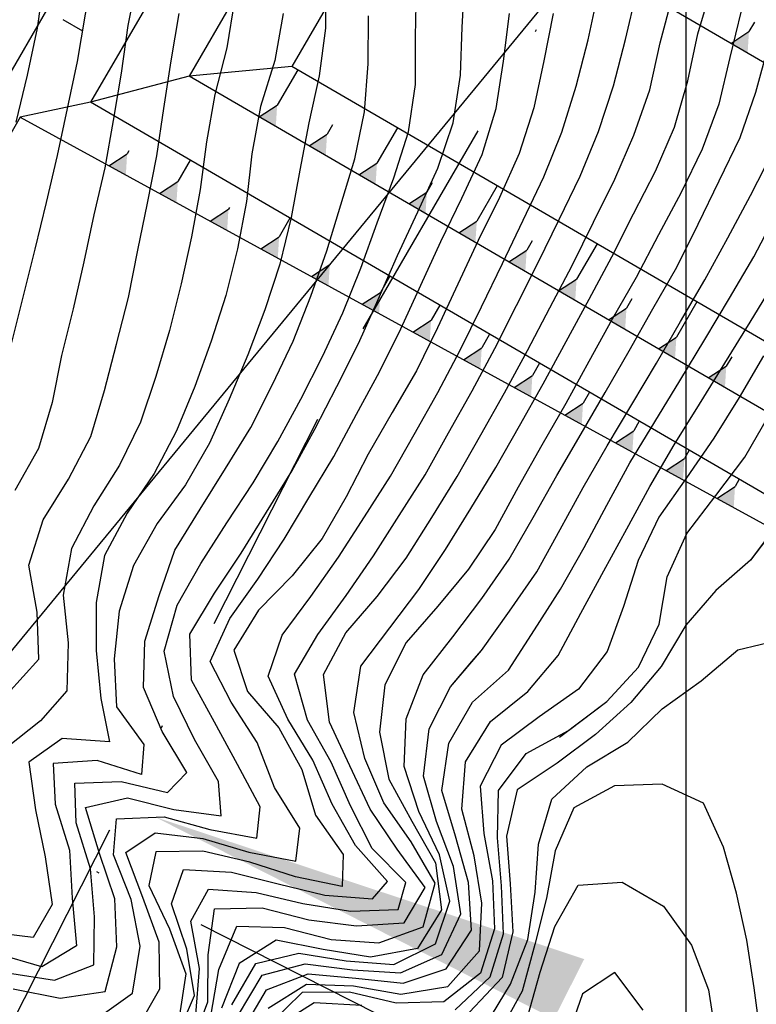
# Model space of a CAD drawing. Extents: x 234000 to 237017, y 8079320 to 8081400.
# Drawn here: x 235372 to 235403, y 8080260 to 8080301 of the extents above; entities that cross this region are included whole.
import ezdxf

# ---------------------------------------------------------------- set-up
doc = ezdxf.new("R2010")
doc.units = 0
doc.linetypes.add('DASHDOT', pattern=[25.4, 12.7, -6.35, 0, -6.35])
doc.linetypes.add('DIVIDEX2', pattern=[2.5, 1, -0.5, 0, -0.5, 0, -0.5])
for name, color, linetype in [('CURVA_INTERMEDIARIA', 253, 'CONTINUOUS'), ('CURVA_MESTRA', 250, 'CONTINUOUS'), ('EIXO', 7, 'DASHDOT'), ('ESCAVACAO', 7, 'DIVIDEX2'), ('GER-TALUDES', 7, 'CONTINUOUS'), ('TEXTO', 7, 'CONTINUOUS'), ('VERT', 7, 'CONTINUOUS')]:
    doc.layers.add(name, color=color, linetype=linetype)

msp = doc.modelspace()

# ---------------------------------------------------------------- linework, layer by layer
at = {"layer": 'CURVA_INTERMEDIARIA', "color": 253}
msp.add_polyline3d([(235372.113, 8080319.48, 804), (235373.256, 8080317.844, 804), (235374.64, 8080316.4, 804), (235375.777, 8080314.762, 804), (235376.646, 8080312.966, 804), (235377.191, 8080311.047, 804), (235377.491, 8080309.071, 804), (235377.6, 8080307.075, 804), (235377.508, 8080305.079, 804), (235377.172, 8080303.11, 804), (235376.791, 8080301.147, 804), (235376.507, 8080299.167, 804), (235376.182, 8080297.194, 804), (235375.836, 8080295.225, 804), (235375.381, 8080293.277, 804), (235374.964, 8080291.321, 804), (235374.516, 8080289.373, 804), (235374.036, 8080287.432, 804), (235373.644, 8080285.471, 804), (235373.069, 8080283.558, 804), (235372.093, 8080281.813, 804)], dxfattribs=at)
at = {"layer": 'CURVA_INTERMEDIARIA'}
for points in [[(235372.113, 8080319.48, 804), (235373.256, 8080317.844, 804), (235374.64, 8080316.4, 804), (235375.777, 8080314.762, 804), (235376.646, 8080312.966, 804), (235377.191, 8080311.047, 804), (235377.491, 8080309.071, 804), (235377.6, 8080307.075, 804), (235377.508, 8080305.079, 804), (235377.172, 8080303.11, 804), (235376.791, 8080301.147, 804), (235376.507, 8080299.167, 804), (235376.182, 8080297.194, 804), (235375.836, 8080295.225, 804), (235375.381, 8080293.277, 804), (235374.964, 8080291.321, 804), (235374.516, 8080289.373, 804), (235374.036, 8080287.432, 804), (235373.644, 8080285.471, 804), (235373.069, 8080283.558, 804), (235372.093, 8080281.813, 804)], [(235371.738, 8080312.222, 806), (235373.17, 8080310.852, 806), (235373.7, 8080308.996, 806), (235373.6, 8080306.999, 806), (235373.434, 8080305.006, 806), (235373.301, 8080303.011, 806), (235373.022, 8080301.03, 806), (235372.604, 8080299.077, 806), (235372.131, 8080297.134, 806)], [(235371.738, 8080312.222, 806), (235373.17, 8080310.852, 806), (235373.7, 8080308.996, 806), (235373.6, 8080306.999, 806), (235373.434, 8080305.006, 806), (235373.301, 8080303.011, 806), (235373.022, 8080301.03, 806), (235372.604, 8080299.077, 806), (235372.131, 8080297.134, 806)], [(235375.529, 8080259.877, 797), (235376.978, 8080260.912, 797), (235377.302, 8080262.862, 797), (235376.932, 8080264.814, 797), (235376.19, 8080266.67, 797), (235376.317, 8080268.158, 797), (235378.301, 8080268.244, 797), (235380.205, 8080267.719, 797), (235382.152, 8080267.353, 797), (235382.295, 8080268.661, 797), (235381.348, 8080270.421, 797), (235380.396, 8080272.179, 797), (235379.435, 8080273.933, 797), (235379.364, 8080275.844, 797), (235380.399, 8080277.539, 797), (235381.495, 8080279.212, 797), (235382.549, 8080280.912, 797), (235383.603, 8080282.612, 797), (235384.571, 8080284.36, 797), (235385.482, 8080286.14, 797), (235386.383, 8080287.926, 797), (235387.194, 8080289.754, 797), (235388.005, 8080291.582, 797), (235388.854, 8080293.393, 797), (235389.677, 8080295.215, 797), (235390.321, 8080297.106, 797), (235390.619, 8080299.078, 797), (235390.686, 8080301.077, 797), (235390.802, 8080303.073, 797)], [(235375.529, 8080259.877, 797), (235376.978, 8080260.912, 797), (235377.302, 8080262.862, 797), (235376.932, 8080264.814, 797), (235376.19, 8080266.67, 797), (235376.317, 8080268.158, 797), (235378.301, 8080268.244, 797), (235380.205, 8080267.719, 797), (235382.152, 8080267.353, 797), (235382.295, 8080268.661, 797), (235381.348, 8080270.421, 797), (235380.396, 8080272.179, 797), (235379.435, 8080273.933, 797), (235379.364, 8080275.844, 797), (235380.399, 8080277.539, 797), (235381.495, 8080279.212, 797), (235382.549, 8080280.912, 797), (235383.603, 8080282.612, 797), (235384.571, 8080284.36, 797), (235385.482, 8080286.14, 797), (235386.383, 8080287.926, 797), (235387.194, 8080289.754, 797), (235388.005, 8080291.582, 797), (235388.854, 8080293.393, 797), (235389.677, 8080295.215, 797), (235390.321, 8080297.106, 797), (235390.619, 8080299.078, 797), (235390.686, 8080301.077, 797), (235390.802, 8080303.073, 797)], [(235372.02, 8080261.091, 798), (235373.975, 8080260.706, 798), (235375.852, 8080260.985, 798), (235376.338, 8080262.846, 798), (235376.245, 8080264.837, 798), (235375.618, 8080266.726, 798), (235375.035, 8080268.639, 798), (235376.779, 8080269.033, 798), (235378.706, 8080268.552, 798), (235380.677, 8080268.289, 798), (235380.553, 8080269.719, 798), (235379.565, 8080271.457, 798), (235378.682, 8080273.249, 798), (235378.294, 8080275.136, 798), (235378.836, 8080277.043, 798), (235379.823, 8080278.782, 798), (235380.902, 8080280.465, 798), (235382, 8080282.137, 798), (235383.028, 8080283.85, 798), (235383.978, 8080285.61, 798), (235384.889, 8080287.391, 798), (235385.728, 8080289.205, 798), (235386.472, 8080291.061, 798), (235387.161, 8080292.939, 798), (235387.849, 8080294.817, 798), (235388.466, 8080296.719, 798), (235388.75, 8080298.693, 798), (235388.75, 8080300.693, 798), (235388.79, 8080302.692, 798)], [(235372.02, 8080261.091, 798), (235373.975, 8080260.706, 798), (235375.852, 8080260.985, 798), (235376.338, 8080262.846, 798), (235376.245, 8080264.837, 798), (235375.618, 8080266.726, 798), (235375.035, 8080268.639, 798), (235376.779, 8080269.033, 798), (235378.706, 8080268.552, 798), (235380.677, 8080268.289, 798), (235380.553, 8080269.719, 798), (235379.565, 8080271.457, 798), (235378.682, 8080273.249, 798), (235378.294, 8080275.136, 798), (235378.836, 8080277.043, 798), (235379.823, 8080278.782, 798), (235380.902, 8080280.465, 798), (235382, 8080282.137, 798), (235383.028, 8080283.85, 798), (235383.978, 8080285.61, 798), (235384.889, 8080287.391, 798), (235385.728, 8080289.205, 798), (235386.472, 8080291.061, 798), (235387.161, 8080292.939, 798), (235387.849, 8080294.817, 798), (235388.466, 8080296.719, 798), (235388.75, 8080298.693, 798), (235388.75, 8080300.693, 798), (235388.79, 8080302.692, 798)], [(235380.241, 8080259.951, 791), (235380.58, 8080261.894, 791), (235381.328, 8080263.697, 791), (235383.31, 8080263.643, 791), (235385.242, 8080263.141, 791), (235387.225, 8080263.001, 791), (235389.063, 8080263.677, 791), (235389.568, 8080265.483, 791), (235388.574, 8080267.203, 791), (235387.439, 8080268.833, 791), (235386.639, 8080270.664, 791), (235386.189, 8080272.589, 791), (235386.475, 8080274.506, 791), (235387.683, 8080276.1, 791), (235388.891, 8080277.694, 791), (235389.996, 8080279.359, 791), (235391.052, 8080281.058, 791), (235392.094, 8080282.765, 791), (235393.076, 8080284.507, 791), (235394.059, 8080286.249, 791), (235395.018, 8080288.004, 791), (235395.967, 8080289.764, 791), (235396.908, 8080291.529, 791), (235397.816, 8080293.311, 791), (235398.724, 8080295.093, 791), (235399.52, 8080296.926, 791), (235400.074, 8080298.846, 791), (235400.49, 8080300.802, 791), (235401.056, 8080302.718, 791)], [(235380.241, 8080259.951, 791), (235380.58, 8080261.894, 791), (235381.328, 8080263.697, 791), (235383.31, 8080263.643, 791), (235385.242, 8080263.141, 791), (235387.225, 8080263.001, 791), (235389.063, 8080263.677, 791), (235389.568, 8080265.483, 791), (235388.574, 8080267.203, 791), (235387.439, 8080268.833, 791), (235386.639, 8080270.664, 791), (235386.189, 8080272.589, 791), (235386.475, 8080274.506, 791), (235387.683, 8080276.1, 791), (235388.891, 8080277.694, 791), (235389.996, 8080279.359, 791), (235391.052, 8080281.058, 791), (235392.094, 8080282.765, 791), (235393.076, 8080284.507, 791), (235394.059, 8080286.249, 791), (235395.018, 8080288.004, 791), (235395.967, 8080289.764, 791), (235396.908, 8080291.529, 791), (235397.816, 8080293.311, 791), (235398.724, 8080295.093, 791), (235399.52, 8080296.926, 791), (235400.074, 8080298.846, 791), (235400.49, 8080300.802, 791), (235401.056, 8080302.718, 791)], [(235394.74, 8080271.563, 784), (235396.702, 8080273.036, 784), (235398.017, 8080274.469, 784), (235398.876, 8080276.256, 784), (235399.215, 8080278.218, 784), (235400.033, 8080280.03, 784), (235401.242, 8080281.61, 784), (235402.447, 8080283.203, 784), (235403.438, 8080284.938, 784), (235404.441, 8080286.668, 784), (235405.458, 8080288.388, 784), (235406.544, 8080290.067, 784), (235407.556, 8080291.789, 784), (235408.447, 8080293.579, 784), (235409.352, 8080295.363, 784), (235410.211, 8080297.168, 784), (235410.875, 8080299.054, 784), (235411.544, 8080300.938, 784), (235412.345, 8080302.769, 784)], [(235381.223, 8080302.179, 802), (235380.903, 8080300.213, 802), (235380.405, 8080298.277, 802), (235380.058, 8080296.308, 802), (235379.793, 8080294.326, 802), (235379.438, 8080292.358, 802), (235379.011, 8080290.404, 802), (235378.524, 8080288.465, 802), (235377.951, 8080286.549, 802), (235377.312, 8080284.655, 802), (235376.444, 8080282.862, 802), (235375.37, 8080281.175, 802), (235374.441, 8080279.408, 802), (235374.1, 8080277.465, 802), (235374.314, 8080275.482, 802), (235374.258, 8080273.483, 802), (235373.152, 8080272.238, 802), (235371.75, 8080271.114, 802)], [(235381.223, 8080302.179, 802), (235380.903, 8080300.213, 802), (235380.405, 8080298.277, 802), (235380.058, 8080296.308, 802), (235379.793, 8080294.326, 802), (235379.438, 8080292.358, 802), (235379.011, 8080290.404, 802), (235378.524, 8080288.465, 802), (235377.951, 8080286.549, 802), (235377.312, 8080284.655, 802), (235376.444, 8080282.862, 802), (235375.37, 8080281.175, 802), (235374.441, 8080279.408, 802), (235374.1, 8080277.465, 802), (235374.314, 8080275.482, 802), (235374.258, 8080273.483, 802), (235373.152, 8080272.238, 802), (235371.75, 8080271.114, 802)], [(235378.791, 8080258.998, 794), (235379.566, 8080260.819, 794), (235379.246, 8080262.747, 794), (235378.608, 8080264.634, 794), (235379.105, 8080266.053, 794), (235381.096, 8080265.944, 794), (235383.036, 8080265.457, 794), (235384.979, 8080264.995, 794), (235386.966, 8080264.839, 794), (235387.591, 8080265.563, 794), (235386.259, 8080267.053, 794), (235385.288, 8080268.771, 794), (235384.486, 8080270.602, 794), (235383.448, 8080272.302, 794), (235382.618, 8080274.094, 794), (235383.204, 8080275.8, 794), (235384.404, 8080277.4, 794), (235385.549, 8080279.038, 794), (235386.628, 8080280.722, 794), (235387.708, 8080282.405, 794), (235388.694, 8080284.145, 794), (235389.678, 8080285.886, 794), (235390.613, 8080287.653, 794), (235391.494, 8080289.449, 794), (235392.374, 8080291.245, 794), (235393.234, 8080293.051, 794), (235394.093, 8080294.857, 794), (235394.829, 8080296.712, 794), (235395.432, 8080298.618, 794), (235395.931, 8080300.555, 794), (235396.352, 8080302.51, 794)], [(235378.791, 8080258.998, 794), (235379.566, 8080260.819, 794), (235379.246, 8080262.747, 794), (235378.608, 8080264.634, 794), (235379.105, 8080266.053, 794), (235381.096, 8080265.944, 794), (235383.036, 8080265.457, 794), (235384.979, 8080264.995, 794), (235386.966, 8080264.839, 794), (235387.591, 8080265.563, 794), (235386.259, 8080267.053, 794), (235385.288, 8080268.771, 794), (235384.486, 8080270.602, 794), (235383.448, 8080272.302, 794), (235382.618, 8080274.094, 794), (235383.204, 8080275.8, 794), (235384.404, 8080277.4, 794), (235385.549, 8080279.038, 794), (235386.628, 8080280.722, 794), (235387.708, 8080282.405, 794), (235388.694, 8080284.145, 794), (235389.678, 8080285.886, 794), (235390.613, 8080287.653, 794), (235391.494, 8080289.449, 794), (235392.374, 8080291.245, 794), (235393.234, 8080293.051, 794), (235394.093, 8080294.857, 794), (235394.829, 8080296.712, 794), (235395.432, 8080298.618, 794), (235395.931, 8080300.555, 794), (235396.352, 8080302.51, 794)], [(235379.613, 8080260.024, 793), (235379.776, 8080261.945, 793), (235379.406, 8080263.907, 793), (235380.148, 8080265.235, 793), (235382.124, 8080265.098, 793), (235384.07, 8080264.638, 793), (235386.043, 8080264.324, 793), (235388.028, 8080264.397, 793), (235388.349, 8080265.51, 793), (235386.947, 8080266.935, 793), (235386.054, 8080268.696, 793), (235385.242, 8080270.523, 793), (235384.263, 8080272.265, 793), (235383.723, 8080274.175, 793), (235384.686, 8080275.832, 793), (235385.873, 8080277.442, 793), (235387.003, 8080279.091, 793), (235388.075, 8080280.779, 793), (235389.146, 8080282.468, 793), (235390.128, 8080284.21, 793), (235391.11, 8080285.953, 793), (235392.052, 8080287.716, 793), (235392.954, 8080289.501, 793), (235393.857, 8080291.286, 793), (235394.726, 8080293.087, 793), (235395.595, 8080294.889, 793), (235396.357, 8080296.734, 793), (235396.985, 8080298.633, 793), (235397.482, 8080300.57, 793), (235397.937, 8080302.517, 793)], [(235379.613, 8080260.024, 793), (235379.776, 8080261.945, 793), (235379.406, 8080263.907, 793), (235380.148, 8080265.235, 793), (235382.124, 8080265.098, 793), (235384.07, 8080264.638, 793), (235386.043, 8080264.324, 793), (235388.028, 8080264.397, 793), (235388.349, 8080265.51, 793), (235386.947, 8080266.935, 793), (235386.054, 8080268.696, 793), (235385.242, 8080270.523, 793), (235384.263, 8080272.265, 793), (235383.723, 8080274.175, 793), (235384.686, 8080275.832, 793), (235385.873, 8080277.442, 793), (235387.003, 8080279.091, 793), (235388.075, 8080280.779, 793), (235389.146, 8080282.468, 793), (235390.128, 8080284.21, 793), (235391.11, 8080285.953, 793), (235392.052, 8080287.716, 793), (235392.954, 8080289.501, 793), (235393.857, 8080291.286, 793), (235394.726, 8080293.087, 793), (235395.595, 8080294.889, 793), (235396.357, 8080296.734, 793), (235396.985, 8080298.633, 793), (235397.482, 8080300.57, 793), (235397.937, 8080302.517, 793)], [(235379.427, 8080258.676, 792), (235380.115, 8080260.55, 792), (235380.126, 8080262.513, 792), (235380.387, 8080264.421, 792), (235382.376, 8080264.457, 792), (235384.313, 8080263.968, 792), (235386.296, 8080263.715, 792), (235388.28, 8080263.841, 792), (235389.146, 8080265.303, 792), (235387.987, 8080266.905, 792), (235386.861, 8080268.558, 792), (235386.016, 8080270.37, 792), (235385.17, 8080272.182, 792), (235384.92, 8080274.162, 792), (235385.851, 8080275.898, 792), (235387.163, 8080277.408, 792), (235388.361, 8080279.002, 792), (235389.425, 8080280.695, 792), (235390.489, 8080282.389, 792), (235391.474, 8080284.13, 792), (235392.456, 8080285.872, 792), (235393.412, 8080287.628, 792), (235394.337, 8080289.401, 792), (235395.263, 8080291.174, 792), (235396.154, 8080292.964, 792), (235397.045, 8080294.755, 792), (235397.835, 8080296.588, 792), (235398.492, 8080298.476, 792), (235398.928, 8080300.428, 792), (235399.43, 8080302.364, 792)], [(235379.427, 8080258.676, 792), (235380.115, 8080260.55, 792), (235380.126, 8080262.513, 792), (235380.387, 8080264.421, 792), (235382.376, 8080264.457, 792), (235384.313, 8080263.968, 792), (235386.296, 8080263.715, 792), (235388.28, 8080263.841, 792), (235389.146, 8080265.303, 792), (235387.987, 8080266.905, 792), (235386.861, 8080268.558, 792), (235386.016, 8080270.37, 792), (235385.17, 8080272.182, 792), (235384.92, 8080274.162, 792), (235385.851, 8080275.898, 792), (235387.163, 8080277.408, 792), (235388.361, 8080279.002, 792), (235389.425, 8080280.695, 792), (235390.489, 8080282.389, 792), (235391.474, 8080284.13, 792), (235392.456, 8080285.872, 792), (235393.412, 8080287.628, 792), (235394.337, 8080289.401, 792), (235395.263, 8080291.174, 792), (235396.154, 8080292.964, 792), (235397.045, 8080294.755, 792), (235397.835, 8080296.588, 792), (235398.492, 8080298.476, 792), (235398.928, 8080300.428, 792), (235399.43, 8080302.364, 792)], [(235383.245, 8080301.648, 801), (235382.895, 8080299.686, 801), (235382.307, 8080297.775, 801), (235381.942, 8080295.813, 801), (235381.721, 8080293.825, 801), (235381.351, 8080291.861, 801), (235380.861, 8080289.922, 801), (235380.256, 8080288.017, 801), (235379.569, 8080286.138, 801), (235378.817, 8080284.287, 801), (235377.884, 8080282.52, 801), (235376.758, 8080280.868, 801), (235375.824, 8080279.112, 801), (235375.476, 8080277.155, 801), (235375.476, 8080275.155, 801), (235375.67, 8080273.169, 801), (235376.024, 8080271.359, 801), (235374.063, 8080271.499, 801), (235372.675, 8080270.516, 801), (235372.955, 8080268.536, 801), (235373.356, 8080266.579, 801), (235373.642, 8080264.603, 801), (235372.856, 8080263.223, 801), (235370.915, 8080263.465, 801)], [(235383.245, 8080301.648, 801), (235382.895, 8080299.686, 801), (235382.307, 8080297.775, 801), (235381.942, 8080295.813, 801), (235381.721, 8080293.825, 801), (235381.351, 8080291.861, 801), (235380.861, 8080289.922, 801), (235380.256, 8080288.017, 801), (235379.569, 8080286.138, 801), (235378.817, 8080284.287, 801), (235377.884, 8080282.52, 801), (235376.758, 8080280.868, 801), (235375.824, 8080279.112, 801), (235375.476, 8080277.155, 801), (235375.476, 8080275.155, 801), (235375.67, 8080273.169, 801), (235376.024, 8080271.359, 801), (235374.063, 8080271.499, 801), (235372.675, 8080270.516, 801), (235372.955, 8080268.536, 801), (235373.356, 8080266.579, 801), (235373.642, 8080264.603, 801), (235372.856, 8080263.223, 801), (235370.915, 8080263.465, 801)], [(235371.782, 8080273.365, 803), (235373.089, 8080274.795, 803), (235373.024, 8080276.752, 803), (235372.679, 8080278.713, 803), (235373.263, 8080280.595, 803), (235374.324, 8080282.29, 803), (235375.253, 8080284.053, 803), (235375.825, 8080285.965, 803), (235376.324, 8080287.902, 803), (235376.818, 8080289.839, 803), (235377.21, 8080291.8, 803), (235377.602, 8080293.761, 803), (235377.995, 8080295.723, 803), (235378.293, 8080297.7, 803), (235378.596, 8080299.677, 803), (235378.925, 8080301.649, 803)], [(235371.782, 8080273.365, 803), (235373.089, 8080274.795, 803), (235373.024, 8080276.752, 803), (235372.679, 8080278.713, 803), (235373.263, 8080280.595, 803), (235374.324, 8080282.29, 803), (235375.253, 8080284.053, 803), (235375.825, 8080285.965, 803), (235376.324, 8080287.902, 803), (235376.818, 8080289.839, 803), (235377.21, 8080291.8, 803), (235377.602, 8080293.761, 803), (235377.995, 8080295.723, 803), (235378.293, 8080297.7, 803), (235378.596, 8080299.677, 803), (235378.925, 8080301.649, 803)], [(235371.789, 8080261.765, 799), (235373.747, 8080261.448, 799), (235375.377, 8080262.094, 799), (235375.408, 8080264.093, 799), (235375.233, 8080266.078, 799), (235374.644, 8080267.989, 799), (235374.586, 8080269.639, 799), (235376.509, 8080269.716, 799), (235378.434, 8080269.26, 799), (235379.239, 8080270.083, 799), (235378.212, 8080271.799, 799), (235377.442, 8080273.624, 799), (235377.492, 8080275.544, 799), (235378.089, 8080277.453, 799), (235378.747, 8080279.334, 799), (235379.801, 8080281.033, 799), (235380.855, 8080282.733, 799), (235381.908, 8080284.433, 799), (235382.808, 8080286.219, 799), (235383.662, 8080288.028, 799), (235384.393, 8080289.889, 799), (235385.058, 8080291.775, 799), (235385.651, 8080293.685, 799), (235386.224, 8080295.601, 799), (235386.624, 8080297.558, 799), (235386.785, 8080299.549, 799), (235386.802, 8080301.549, 799)], [(235371.789, 8080261.765, 799), (235373.747, 8080261.448, 799), (235375.377, 8080262.094, 799), (235375.408, 8080264.093, 799), (235375.233, 8080266.078, 799), (235374.644, 8080267.989, 799), (235374.586, 8080269.639, 799), (235376.509, 8080269.716, 799), (235378.434, 8080269.26, 799), (235379.239, 8080270.083, 799), (235378.212, 8080271.799, 799), (235377.442, 8080273.624, 799), (235377.492, 8080275.544, 799), (235378.089, 8080277.453, 799), (235378.747, 8080279.334, 799), (235379.801, 8080281.033, 799), (235380.855, 8080282.733, 799), (235381.908, 8080284.433, 799), (235382.808, 8080286.219, 799), (235383.662, 8080288.028, 799), (235384.393, 8080289.889, 799), (235385.058, 8080291.775, 799), (235385.651, 8080293.685, 799), (235386.224, 8080295.601, 799), (235386.624, 8080297.558, 799), (235386.785, 8080299.549, 799), (235386.802, 8080301.549, 799)], [(235377.159, 8080259.42, 796), (235378.121, 8080261.088, 796), (235378.095, 8080263.029, 796), (235377.409, 8080264.893, 796), (235376.71, 8080266.764, 796), (235377.931, 8080267.581, 796), (235379.913, 8080267.345, 796), (235381.824, 8080266.78, 796), (235383.777, 8080266.406, 796), (235383.946, 8080267.777, 796), (235382.894, 8080269.47, 796), (235382.172, 8080271.329, 796), (235381.088, 8080273.009, 796), (235380.215, 8080274.699, 796), (235381.031, 8080276.496, 796), (235382.193, 8080278.124, 796), (235383.293, 8080279.792, 796), (235384.322, 8080281.507, 796), (235385.351, 8080283.222, 796), (235386.302, 8080284.982, 796), (235387.25, 8080286.742, 796), (235388.142, 8080288.531, 796), (235388.972, 8080290.351, 796), (235389.801, 8080292.171, 796), (235390.683, 8080293.966, 796), (235391.527, 8080295.779, 796), (235392.111, 8080297.689, 796), (235392.416, 8080299.661, 796), (235392.665, 8080301.646, 796)], [(235377.159, 8080259.42, 796), (235378.121, 8080261.088, 796), (235378.095, 8080263.029, 796), (235377.409, 8080264.893, 796), (235376.71, 8080266.764, 796), (235377.931, 8080267.581, 796), (235379.913, 8080267.345, 796), (235381.824, 8080266.78, 796), (235383.777, 8080266.406, 796), (235383.946, 8080267.777, 796), (235382.894, 8080269.47, 796), (235382.172, 8080271.329, 796), (235381.088, 8080273.009, 796), (235380.215, 8080274.699, 796), (235381.031, 8080276.496, 796), (235382.193, 8080278.124, 796), (235383.293, 8080279.792, 796), (235384.322, 8080281.507, 796), (235385.351, 8080283.222, 796), (235386.302, 8080284.982, 796), (235387.25, 8080286.742, 796), (235388.142, 8080288.531, 796), (235388.972, 8080290.351, 796), (235389.801, 8080292.171, 796), (235390.683, 8080293.966, 796), (235391.527, 8080295.779, 796), (235392.111, 8080297.689, 796), (235392.416, 8080299.661, 796), (235392.665, 8080301.646, 796)], [(235391.098, 8080274.699, 788), (235391.494, 8080275.164, 788), (235392.654, 8080276.794, 788), (235393.799, 8080278.432, 788), (235394.76, 8080280.186, 788), (235395.721, 8080281.94, 788), (235396.718, 8080283.673, 788), (235397.742, 8080285.391, 788), (235398.765, 8080287.11, 788), (235399.771, 8080288.838, 788), (235400.778, 8080290.567, 788), (235401.744, 8080292.317, 788), (235402.681, 8080294.085, 788), (235403.59, 8080295.864, 788), (235404.274, 8080297.743, 788), (235404.821, 8080299.663, 788), (235405.338, 8080301.594, 788)], [(235381.113, 8080260.422, 789), (235382.117, 8080262.147, 789), (235383.894, 8080262.575, 789), (235385.868, 8080262.255, 789), (235387.853, 8080262.106, 789), (235389.584, 8080262.963, 789), (235390.18, 8080264.733, 789), (235389.742, 8080266.663, 789), (235388.886, 8080268.471, 789), (235388.278, 8080270.344, 789), (235388.357, 8080272.326, 789), (235389.071, 8080274.149, 789), (235390.297, 8080275.729, 789), (235391.514, 8080277.316, 789), (235392.649, 8080278.957, 789), (235393.64, 8080280.695, 789), (235394.63, 8080282.432, 789), (235395.633, 8080284.163, 789), (235396.637, 8080285.893, 789), (235397.635, 8080287.626, 789), (235398.625, 8080289.364, 789), (235399.614, 8080291.102, 789), (235400.502, 8080292.893, 789), (235401.374, 8080294.693, 789), (235402.246, 8080296.493, 789), (235402.9, 8080298.375, 789), (235403.433, 8080300.303, 789)], [(235381.113, 8080260.422, 789), (235382.117, 8080262.147, 789), (235383.894, 8080262.575, 789), (235385.868, 8080262.255, 789), (235387.853, 8080262.106, 789), (235389.584, 8080262.963, 789), (235390.18, 8080264.733, 789), (235389.742, 8080266.663, 789), (235388.886, 8080268.471, 789), (235388.278, 8080270.344, 789), (235388.357, 8080272.326, 789), (235389.071, 8080274.149, 789), (235390.297, 8080275.729, 789), (235391.514, 8080277.316, 789), (235392.649, 8080278.957, 789), (235393.64, 8080280.695, 789), (235394.63, 8080282.432, 789), (235395.633, 8080284.163, 789), (235396.637, 8080285.893, 789), (235397.635, 8080287.626, 789), (235398.625, 8080289.364, 789), (235399.614, 8080291.102, 789), (235400.502, 8080292.893, 789), (235401.374, 8080294.693, 789), (235402.246, 8080296.493, 789), (235402.9, 8080298.375, 789), (235403.433, 8080300.303, 789)], [(235381.355, 8080259.948, 788), (235382.378, 8080261.66, 788), (235384.158, 8080262.137, 788), (235386.137, 8080261.885, 788), (235388.124, 8080261.755, 788), (235389.849, 8080262.52, 788), (235390.634, 8080264.214, 788), (235390.337, 8080266.178, 788), (235389.624, 8080268.047, 788), (235389.082, 8080269.94, 788), (235389.316, 8080271.908, 788), (235390.204, 8080273.649, 788), (235391.494, 8080275.164, 788), (235392.654, 8080276.794, 788), (235393.799, 8080278.432, 788), (235394.76, 8080280.186, 788), (235395.721, 8080281.94, 788), (235396.718, 8080283.673, 788), (235397.742, 8080285.391, 788), (235398.765, 8080287.11, 788), (235399.771, 8080288.838, 788), (235400.778, 8080290.567, 788), (235401.744, 8080292.317, 788), (235402.681, 8080294.085, 788), (235403.59, 8080295.864, 788)], [(235381.544, 8080259.33, 787), (235382.553, 8080261.047, 787), (235384.292, 8080261.718, 787), (235386.265, 8080261.538, 787), (235388.234, 8080261.324, 787), (235390.026, 8080261.928, 787), (235391.084, 8080263.526, 787), (235390.959, 8080265.518, 787), (235390.411, 8080267.442, 787), (235389.846, 8080269.345, 787), (235390.136, 8080271.307, 787), (235391.126, 8080273.019, 787), (235392.611, 8080274.344, 787), (235393.695, 8080276.024, 787), (235394.779, 8080277.705, 787), (235395.77, 8080279.441, 787), (235396.71, 8080281.206, 787), (235397.665, 8080282.963, 787), (235398.705, 8080284.671, 787), (235399.746, 8080286.379, 787), (235400.777, 8080288.092, 787), (235401.803, 8080289.809, 787), (235402.815, 8080291.534, 787), (235403.751, 8080293.302, 787)], [(235381.544, 8080259.33, 787), (235382.553, 8080261.047, 787), (235384.292, 8080261.718, 787), (235386.265, 8080261.538, 787), (235388.234, 8080261.324, 787), (235390.026, 8080261.928, 787), (235391.084, 8080263.526, 787), (235390.959, 8080265.518, 787), (235390.411, 8080267.442, 787), (235389.846, 8080269.345, 787), (235390.136, 8080271.307, 787), (235391.126, 8080273.019, 787), (235392.611, 8080274.344, 787), (235393.695, 8080276.024, 787), (235394.779, 8080277.705, 787), (235395.77, 8080279.441, 787), (235396.71, 8080281.206, 787), (235397.665, 8080282.963, 787), (235398.705, 8080284.671, 787), (235399.746, 8080286.379, 787), (235400.777, 8080288.092, 787), (235401.803, 8080289.809, 787), (235402.815, 8080291.534, 787), (235403.751, 8080293.302, 787)], [(235382.623, 8080260.296, 786), (235384.215, 8080261.283, 786), (235386.175, 8080261.225, 786), (235388.141, 8080260.876, 786), (235390.097, 8080261.187, 786), (235391.418, 8080262.669, 786), (235391.504, 8080264.657, 786), (235391.195, 8080266.628, 786), (235390.68, 8080268.56, 786), (235390.827, 8080270.531, 786), (235391.87, 8080272.213, 786), (235393.428, 8080273.451, 786), (235394.68, 8080274.949, 786), (235395.629, 8080276.71, 786), (235396.579, 8080278.47, 786), (235397.536, 8080280.226, 786), (235398.492, 8080281.982, 786), (235399.507, 8080283.705, 786), (235400.563, 8080285.404, 786), (235401.618, 8080287.103, 786), (235402.662, 8080288.809, 786), (235403.706, 8080290.514, 786)], [(235382.623, 8080260.296, 786), (235384.215, 8080261.283, 786), (235386.175, 8080261.225, 786), (235388.141, 8080260.876, 786), (235390.097, 8080261.187, 786), (235391.418, 8080262.669, 786), (235391.504, 8080264.657, 786), (235391.195, 8080266.628, 786), (235390.68, 8080268.56, 786), (235390.827, 8080270.531, 786), (235391.87, 8080272.213, 786), (235393.428, 8080273.451, 786), (235394.68, 8080274.949, 786), (235395.629, 8080276.71, 786), (235396.579, 8080278.47, 786), (235397.536, 8080280.226, 786), (235398.492, 8080281.982, 786), (235399.507, 8080283.705, 786), (235400.563, 8080285.404, 786), (235401.618, 8080287.103, 786), (235402.662, 8080288.809, 786), (235403.706, 8080290.514, 786)], [(235390.406, 8080260.226, 784), (235391.852, 8080261.587, 784), (235392.416, 8080263.385, 784), (235392.326, 8080265.382, 784), (235392.155, 8080267.373, 784), (235392.199, 8080269.34, 784), (235393.356, 8080270.88, 784), (235395.11, 8080271.841, 784), (235396.702, 8080273.036, 784), (235398.017, 8080274.469, 784), (235398.876, 8080276.256, 784), (235399.215, 8080278.218, 784), (235400.033, 8080280.03, 784), (235401.242, 8080281.61, 784), (235402.447, 8080283.203, 784), (235403.438, 8080284.938, 784)], [(235403.827, 8080280.433, 783), (235402.686, 8080278.911, 783), (235401.234, 8080277.659, 783), (235399.993, 8080276.21, 783), (235398.965, 8080274.494, 783), (235397.71, 8080272.995, 783), (235396.234, 8080271.669, 783), (235394.637, 8080270.477, 783), (235392.982, 8080269.369, 783), (235392.535, 8080267.44, 783), (235392.687, 8080265.454, 783), (235392.791, 8080263.462, 783), (235392.351, 8080261.566, 783), (235390.997, 8080260.129, 783)], [(235403.338, 8080279.789, 783), (235402.686, 8080278.911, 783), (235401.234, 8080277.659, 783), (235399.993, 8080276.21, 783), (235398.965, 8080274.494, 783), (235397.71, 8080272.995, 783), (235396.234, 8080271.669, 783), (235394.637, 8080270.477, 783), (235394.469, 8080270.365, 783)], [(235391.674, 8080259.597, 783), (235392.697, 8080261.285, 783), (235393.422, 8080263.139, 783), (235393.72, 8080265.112, 783), (235393.859, 8080267.107, 783), (235394.422, 8080268.983, 783), (235395.874, 8080270.324, 783), (235397.578, 8080271.348, 783), (235399.012, 8080272.729, 783), (235400.628, 8080273.905, 783), (235402.152, 8080275.194, 783), (235404.014, 8080275.637, 783), (235405.138, 8080274.306, 783), (235405.097, 8080272.328, 783), (235404.675, 8080270.373, 783), (235404.496, 8080268.384, 783), (235404.45, 8080266.385, 783), (235404.524, 8080264.387, 783), (235404.661, 8080262.392, 783), (235404.879, 8080260.404, 783)], [(235391.674, 8080259.597, 783), (235392.697, 8080261.285, 783), (235393.422, 8080263.139, 783), (235393.72, 8080265.112, 783), (235393.859, 8080267.107, 783), (235394.422, 8080268.983, 783), (235395.874, 8080270.324, 783), (235397.578, 8080271.348, 783), (235399.012, 8080272.729, 783), (235400.628, 8080273.905, 783), (235402.152, 8080275.194, 783), (235404.014, 8080275.637, 783), (235405.138, 8080274.306, 783), (235405.097, 8080272.328, 783), (235404.675, 8080270.373, 783), (235404.496, 8080268.384, 783), (235404.45, 8080266.385, 783), (235404.524, 8080264.387, 783), (235404.661, 8080262.392, 783), (235404.879, 8080260.404, 783)], [(235381.355, 8080259.948, 788), (235382.378, 8080261.66, 788), (235384.158, 8080262.137, 788), (235386.137, 8080261.885, 788), (235388.124, 8080261.755, 788), (235389.849, 8080262.52, 788), (235390.634, 8080264.214, 788), (235390.337, 8080266.178, 788), (235389.624, 8080268.047, 788), (235389.082, 8080269.94, 788), (235389.316, 8080271.908, 788), (235390.204, 8080273.649, 788), (235391.098, 8080274.699, 788)], [(235390.406, 8080260.226, 784), (235391.852, 8080261.587, 784), (235392.416, 8080263.385, 784), (235392.326, 8080265.382, 784), (235392.155, 8080267.373, 784), (235392.199, 8080269.34, 784), (235393.356, 8080270.88, 784), (235394.774, 8080271.657, 784)], [(235394.469, 8080270.365, 783), (235392.982, 8080269.369, 783), (235392.535, 8080267.44, 783), (235392.687, 8080265.454, 783), (235392.791, 8080263.462, 783), (235392.351, 8080261.566, 783), (235390.997, 8080260.129, 783)], [(235403.096, 8080259.154, 784), (235402.832, 8080261.136, 784), (235402.528, 8080263.112, 784), (235402.101, 8080265.066, 784), (235401.553, 8080266.988, 784), (235400.725, 8080268.807, 784), (235399.005, 8080269.599, 784), (235397.021, 8080269.535, 784), (235395.339, 8080268.615, 784), (235394.559, 8080266.834, 784), (235394.2, 8080264.869, 784), (235393.706, 8080262.932, 784), (235393.179, 8080261.003, 784), (235392.236, 8080259.27, 784)], [(235403.096, 8080259.154, 784), (235402.832, 8080261.136, 784), (235402.528, 8080263.112, 784), (235402.101, 8080265.066, 784), (235401.553, 8080266.988, 784), (235400.725, 8080268.807, 784), (235399.005, 8080269.599, 784), (235397.021, 8080269.535, 784), (235395.339, 8080268.615, 784), (235394.559, 8080266.834, 784), (235394.2, 8080264.869, 784), (235393.706, 8080262.932, 784), (235393.179, 8080261.003, 784), (235392.236, 8080259.27, 784)], [(235398.221, 8080260.205, 786), (235397.042, 8080261.773, 786), (235395.688, 8080260.888, 786), (235395.045, 8080259.021, 786)], [(235398.221, 8080260.205, 786), (235397.042, 8080261.773, 786), (235395.688, 8080260.888, 786), (235395.045, 8080259.021, 786)], [(235382.878, 8080259.476, 784), (235384.531, 8080260.53, 784), (235386.522, 8080260.417, 784)], [(235382.878, 8080259.476, 784), (235384.531, 8080260.53, 784), (235386.522, 8080260.417, 784)]]:
    msp.add_polyline3d(points, dxfattribs=at)
at = {"layer": 'CURVA_MESTRA', "linetype": 'Continuous'}
msp.add_line((235400, 8079400), (235400, 8081400), dxfattribs=at)
at = {"layer": 'CURVA_MESTRA'}
for points in [[(235371.204, 8080315.827, 805), (235372.783, 8080314.6, 805), (235374.182, 8080313.191, 805), (235375.207, 8080311.499, 805), (235375.675, 8080309.564, 805), (235375.75, 8080307.569, 805), (235375.607, 8080305.575, 805), (235375.349, 8080303.592, 805), (235375.02, 8080301.62, 805), (235374.68, 8080299.649, 805), (235374.262, 8080297.693, 805), (235373.847, 8080295.737, 805), (235373.387, 8080293.791, 805), (235372.925, 8080291.845, 805), (235372.444, 8080289.904, 805), (235371.955, 8080287.965, 805)], [(235384.998, 8080303.028, 800), (235385.003, 8080301.031, 800), (235384.742, 8080299.049, 800), (235384.322, 8080297.095, 800), (235383.939, 8080295.132, 800), (235383.583, 8080293.164, 800), (235383.109, 8080291.222, 800), (235382.485, 8080289.323, 800), (235381.78, 8080287.451, 800), (235381.004, 8080285.608, 800), (235380.183, 8080283.785, 800), (235379.182, 8080282.055, 800), (235378.011, 8080280.435, 800), (235377.029, 8080278.697, 800), (235376.433, 8080276.798, 800), (235376.221, 8080274.812, 800), (235376.313, 8080272.824, 800), (235377.46, 8080271.247, 800), (235377.359, 8080270, 800), (235375.521, 8080270.587, 800), (235373.68, 8080270.46, 800), (235373.766, 8080268.767, 800), (235374.359, 8080266.865, 800), (235374.471, 8080264.868, 800), (235374.649, 8080262.879, 800), (235373.208, 8080262.008, 800), (235371.296, 8080262.557, 800)], [(235394.478, 8080301.642, 795), (235394.086, 8080299.681, 795), (235393.669, 8080297.725, 795), (235393.064, 8080295.823, 795), (235392.248, 8080293.997, 795), (235391.362, 8080292.204, 795), (235390.516, 8080290.392, 795), (235389.67, 8080288.579, 795), (235388.792, 8080286.783, 795), (235387.784, 8080285.056, 795), (235386.782, 8080283.326, 795), (235385.865, 8080281.549, 795), (235384.867, 8080279.817, 795), (235383.62, 8080278.27, 795), (235382.219, 8080276.842, 795), (235381.203, 8080275.177, 795), (235381.765, 8080273.457, 795), (235383.067, 8080271.943, 795), (235384.023, 8080270.209, 795), (235384.596, 8080268.312, 795), (235385.742, 8080266.68, 795), (235385.696, 8080265.346, 795), (235383.765, 8080265.751, 795), (235381.862, 8080266.363, 795), (235379.914, 8080266.812, 795), (235377.958, 8080266.793, 795), (235377.665, 8080265.394, 795), (235378.516, 8080263.585, 795), (235379.205, 8080261.724, 795), (235378.916, 8080259.816, 795)], [(235402.295, 8080301.759, 790), (235401.814, 8080299.82, 790), (235401.362, 8080297.874, 790), (235400.672, 8080296, 790), (235399.8, 8080294.201, 790), (235398.86, 8080292.436, 790), (235397.92, 8080290.67, 790), (235396.929, 8080288.934, 790), (235395.964, 8080287.182, 790), (235394.995, 8080285.433, 790), (235394.01, 8080283.692, 790), (235393.024, 8080281.952, 790), (235392.068, 8080280.196, 790), (235390.952, 8080278.54, 790), (235389.682, 8080276.998, 790), (235388.365, 8080275.497, 790), (235387.47, 8080273.732, 790), (235387.25, 8080271.764, 790), (235387.642, 8080269.816, 790), (235388.597, 8080268.062, 790), (235389.583, 8080266.329, 790), (235389.826, 8080264.385, 790), (235388.833, 8080262.773, 790), (235386.885, 8080262.416, 790), (235384.914, 8080262.733, 790), (235382.954, 8080263.124, 790), (235381.415, 8080262.145, 790), (235380.688, 8080260.292, 790)], [(235403.216, 8080287.41, 785), (235402.204, 8080285.686, 785), (235401.156, 8080283.983, 785), (235400.024, 8080282.336, 785), (235398.875, 8080280.7, 785), (235398.015, 8080278.896, 785), (235397.398, 8080276.994, 785), (235396.717, 8080275.117, 785), (235395.533, 8080273.547, 785), (235393.898, 8080272.409, 785), (235392.315, 8080271.22, 785), (235391.437, 8080269.52, 785), (235391.596, 8080267.555, 785), (235391.956, 8080265.59, 785), (235392.038, 8080263.593, 785), (235391.456, 8080261.74, 785), (235389.935, 8080260.555, 785), (235387.94, 8080260.494, 785), (235386.008, 8080260.957, 785), (235384.045, 8080260.948, 785), (235382.679, 8080259.609, 785)], [(235393.39, 8080259.857, 785), (235393.931, 8080261.781, 785), (235394.544, 8080263.684, 785), (235395.515, 8080265.399, 785), (235397.341, 8080265.532, 785), (235399.057, 8080264.532, 785), (235400.225, 8080262.912, 785), (235400.932, 8080261.058, 785), (235401.242, 8080259.084, 785)]]:
    msp.add_polyline3d(points, dxfattribs=at)
at = {"layer": 'EIXO', "ltscale": 0.75}
msp.add_line((235439.597, 8080233.507), (234956.62, 8080478.015), dxfattribs=at)
msp.add_lwpolyline([(235354.435, 8080225.03), (235386.581, 8080288.528), (235523.372, 8080524.968)], dxfattribs=at)
at = {"layer": 'ESCAVACAO', "linetype": 'Continuous'}
for p, q in [((235415.777, 8080367.714), (235375.232, 8080297.956)), ((235410.99, 8080366.443), (235365.948, 8080288.949)), ((235418.371, 8080366.207), (235379.333, 8080299.042))]:
    msp.add_line(p, q, dxfattribs=at)
for points in [[(235419.184, 8080366.423), (235412.903, 8080355.615), (235411.243, 8080346.979), (235383.615, 8080299.445)], [(235383.615, 8080299.445), (235379.333, 8080299.042), (235375.232, 8080297.956), (235372.319, 8080297.332)], [(235456.95, 8080253.93), (235379.333, 8080299.042)], [(235440.284, 8080260.146), (235375.232, 8080297.956)]]:
    msp.add_lwpolyline(points, dxfattribs=at)
for points in [[(235518.219, 8080235.83), (235501.071, 8080245.298), (235479.055, 8080256.875), (235474.923, 8080258.988), (235470.803, 8080261.093), (235466.169, 8080263.498), (235460.249, 8080266.628), (235456.329, 8080268.671, 0.016697), (235454.632, 8080269.735), (235397.286, 8080303.066)], [(235456.95, 8080253.93), (235455.589, 8080255.754, 0.101227), (235449.607, 8080261.089), (235383.615, 8080299.445)]]:
    msp.add_lwpolyline(points, format="xyb", dxfattribs=at)
at = {"layer": 'ESCAVACAO', "linetype": 'Continuous', "elevation": 783}
msp.add_lwpolyline([(235372.319, 8080297.332), (235440.284, 8080260.146)], dxfattribs=at)
at = {"layer": 'GER-TALUDES', "linetype": 'Continuous'}
for p, q in [((235374.925, 8080300.91), (235374.104, 8080301.388)), ((235402.842, 8080301.282), (235402.616, 8080300.893)), ((235401.868, 8080300.402), (235402.616, 8080300.893)), ((235383.853, 8080299.307), (235382.999, 8080297.837)), ((235382.251, 8080297.346), (235382.999, 8080297.837)), ((235385.3, 8080297.02), (235385.074, 8080296.631)), ((235388.003, 8080296.895), (235387.149, 8080295.425)), ((235384.326, 8080296.14), (235385.074, 8080296.631)), ((235376.004, 8080295.316), (235376.762, 8080295.813)), ((235376.833, 8080295.936), (235376.762, 8080295.813)), ((235379.382, 8080295.544), (235378.868, 8080294.66)), ((235386.401, 8080294.934), (235387.149, 8080295.425)), ((235378.11, 8080294.163), (235378.868, 8080294.66)), ((235389.45, 8080294.608), (235389.224, 8080294.219)), ((235392.153, 8080294.483), (235391.299, 8080293.013)), ((235388.476, 8080293.728), (235389.224, 8080294.219)), ((235380.217, 8080293.011), (235380.974, 8080293.508)), ((235381.015, 8080293.577), (235380.974, 8080293.508)), ((235383.532, 8080293.132), (235383.08, 8080292.356)), ((235390.551, 8080292.522), (235391.299, 8080293.013)), ((235382.323, 8080291.859), (235383.08, 8080292.356)), ((235393.6, 8080292.196), (235393.374, 8080291.807)), ((235396.303, 8080292.071), (235395.448, 8080290.601)), ((235392.626, 8080291.316), (235393.374, 8080291.807)), ((235384.429, 8080290.706), (235385.187, 8080291.203)), ((235385.196, 8080291.219), (235385.187, 8080291.203)), ((235387.682, 8080290.72), (235387.293, 8080290.051)), ((235394.701, 8080290.11), (235395.448, 8080290.601)), ((235386.535, 8080289.554), (235387.293, 8080290.051)), ((235389.757, 8080289.514), (235389.399, 8080288.899)), ((235397.75, 8080289.784), (235397.523, 8080289.395)), ((235400.453, 8080289.659), (235399.598, 8080288.189)), ((235396.776, 8080288.904), (235397.523, 8080289.395)), ((235388.641, 8080288.401), (235389.399, 8080288.899)), ((235391.832, 8080288.308), (235391.505, 8080287.746)), ((235398.851, 8080287.698), (235399.598, 8080288.189)), ((235390.747, 8080287.249), (235391.505, 8080287.746)), ((235393.907, 8080287.102), (235393.611, 8080286.594)), ((235393.907, 8080287.102), (235393.611, 8080286.594)), ((235401.9, 8080287.372), (235401.673, 8080286.983)), ((235400.926, 8080286.492), (235401.673, 8080286.983)), ((235392.854, 8080286.097), (235393.611, 8080286.594)), ((235395.982, 8080285.896), (235395.717, 8080285.442)), ((235394.96, 8080284.944), (235395.717, 8080285.442)), ((235398.057, 8080284.69), (235397.824, 8080284.289)), ((235397.066, 8080283.792), (235397.824, 8080284.289)), ((235400.131, 8080283.484), (235399.93, 8080283.137)), ((235399.172, 8080282.64), (235399.93, 8080283.137)), ((235402.206, 8080282.278), (235402.036, 8080281.984)), ((235401.278, 8080281.487), (235402.036, 8080281.984))]:
    msp.add_line(p, q, dxfattribs=at)
for points in [[(235402.56, 8080300), (235401.868, 8080300.402), (235402.616, 8080300.893)], [(235382.942, 8080296.944), (235382.251, 8080297.346), (235382.999, 8080297.837)], [(235385.017, 8080295.738), (235384.326, 8080296.14), (235385.074, 8080296.631)], [(235376.706, 8080294.931), (235376.004, 8080295.316), (235376.762, 8080295.813)], [(235387.092, 8080294.532), (235386.401, 8080294.934), (235387.149, 8080295.425)], [(235378.813, 8080293.779), (235378.11, 8080294.163), (235378.868, 8080294.66)], [(235389.167, 8080293.326), (235388.476, 8080293.728), (235389.224, 8080294.219)], [(235380.919, 8080292.627), (235380.217, 8080293.011), (235380.974, 8080293.508)], [(235391.242, 8080292.12), (235390.551, 8080292.522), (235391.299, 8080293.013)], [(235383.025, 8080291.474), (235382.323, 8080291.859), (235383.08, 8080292.356)], [(235393.317, 8080290.914), (235392.626, 8080291.316), (235393.374, 8080291.807)], [(235385.131, 8080290.322), (235384.429, 8080290.706), (235385.187, 8080291.203)], [(235395.392, 8080289.708), (235394.701, 8080290.11), (235395.448, 8080290.601)], [(235387.237, 8080289.17), (235386.535, 8080289.554), (235387.293, 8080290.051)], [(235397.467, 8080288.502), (235396.776, 8080288.904), (235397.523, 8080289.395)], [(235389.344, 8080288.017), (235388.641, 8080288.401), (235389.399, 8080288.899)], [(235399.542, 8080287.296), (235398.851, 8080287.698), (235399.598, 8080288.189)], [(235391.45, 8080286.865), (235390.747, 8080287.249), (235391.505, 8080287.746)], [(235401.617, 8080286.09), (235400.926, 8080286.492), (235401.673, 8080286.983)], [(235393.556, 8080285.713), (235392.854, 8080286.097), (235393.611, 8080286.594)], [(235395.662, 8080284.56), (235394.96, 8080284.944), (235395.717, 8080285.442)], [(235397.768, 8080283.408), (235397.066, 8080283.792), (235397.824, 8080284.289)], [(235399.874, 8080282.256), (235399.172, 8080282.64), (235399.93, 8080283.137)], [(235401.981, 8080281.103), (235401.278, 8080281.487), (235402.036, 8080281.984)]]:
    msp.add_solid(points, dxfattribs=at)
at = {"layer": 'TEXTO', "linetype": 'Continuous'}
msp.add_lwpolyline([(235131.618, 8080189.678), (235301.518, 8080189.678), (235404.256, 8080314.357)], dxfattribs=at)
msp.add_solid([(235377.911, 8080268.243), (235395.766, 8080262.331), (235394.505, 8080259.842)], dxfattribs=at)
at = {"layer": 'VERT', "color": 7, "linetype": 'Continuous'}
msp.add_line((235372.319, 8080297.332), (235365.243, 8080285.159), dxfattribs=at)

doc.saveas('drawing.dxf')
